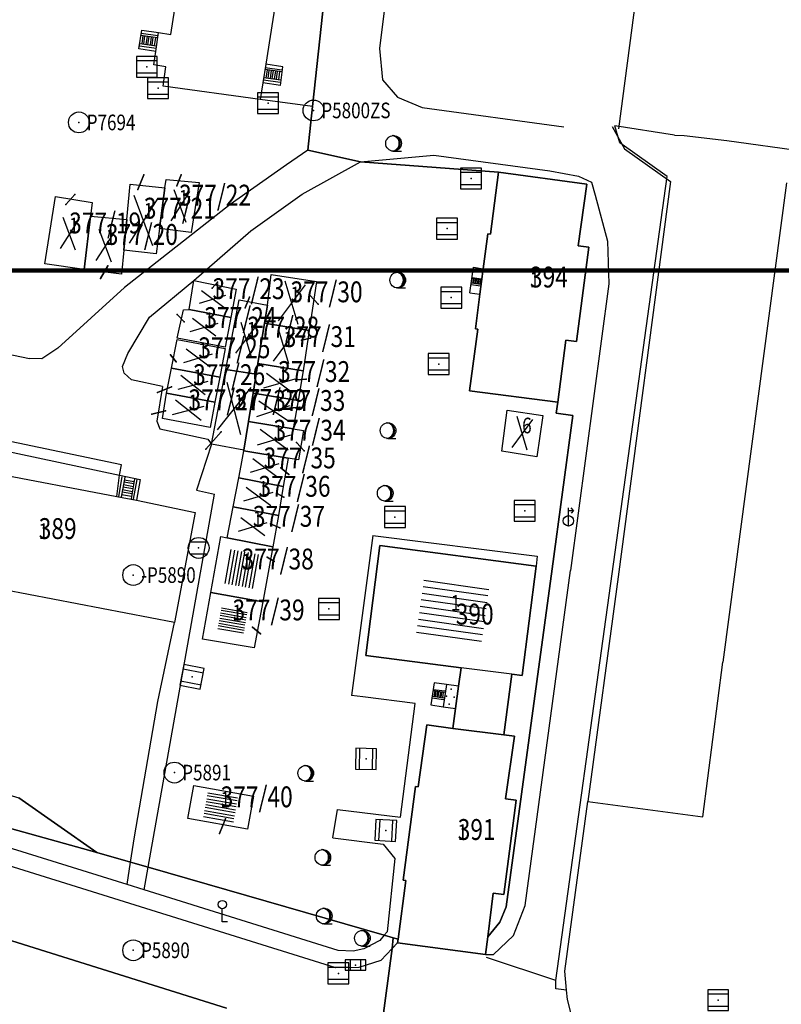
# Model space of a CAD drawing. Extents: x 6436592 to 6439479, y 4958317 to 4962019.
# Drawn here: x 6438024 to 6438097, y 4960899 to 4960994 of the extents above; entities that cross this region are included whole.
import ezdxf

# ---------------------------------------------------------------- set-up
doc = ezdxf.new("R2010")
doc.units = 0
doc.header["$MEASUREMENT"] = 0
doc.layers.get('0').update_dxf_attribs({"linetype": 'CONTINUOUS'})
for name, color, linetype in [('GRALIN-11', 13, 'CONTINUOUS'), ('GRAPOV-4', 7, 'CONTINUOUS'), ('LIN-11', 13, 'CONTINUOUS'), ('LIN-9', 11, 'CONTINUOUS'), ('OPOV-3', 6, 'CONTINUOUS'), ('OPOV-4', 7, 'CONTINUOUS'), ('OTAC-8', 9, 'CONTINUOUS'), ('POV-3', 6, 'CONTINUOUS'), ('POV-4', 7, 'CONTINUOUS'), ('TAC-11', 12, 'CONTINUOUS'), ('TAC-2', 3, 'CONTINUOUS'), ('TAC-8', 9, 'CONTINUOUS')]:
    doc.layers.add(name, color=color, linetype=linetype)
doc.styles.add('MAPSOFT17', font='MAPC103.SHX')

# ---------------------------------------------------------------- blocks, each defined once
blk = doc.blocks.new('T16')
at = {"linetype": 'Continuous'}
blk.add_point((0, 0), dxfattribs=at)
blk.add_attdef('OZN-TAC', (0, 0), '', height=2)
blk = doc.blocks.new('P87')
at = {"linetype": 'Continuous'}
for p, q in [((-2, 1.5), (2, 1.5)), ((2, 1), (-2, 1)), ((-1.5, 1), (-1.5, -1)), ((-1, -1), (-1, 1)), ((-0.5, 1), (-0.5, -1)), ((0, -1), (0, 1)), ((0.5, 1), (0.5, -1)), ((1, -1), (1, 1)), ((1.5, 1), (1.5, -1)), ((2, -1), (-2, -1)), ((-2, -1.5), (2, -1.5))]:
    blk.add_line(p, q, dxfattribs=at)
blk = doc.blocks.new('T52')
at = {"linetype": 'Continuous'}
blk.add_circle((0, 0), 1, dxfattribs=at)
blk.add_point((0, 0), dxfattribs=at)
blk.add_attdef('OZN-TAC', (0, 0), '', height=2)
blk = doc.blocks.new('T387')
at = {"linetype": 'Continuous'}
for p, q in [((-1, 1), (-1, -1)), ((1, 1), (-1, 1)), ((1, -1), (1, 1)), ((-1, 0.6), (1, 0.6)), ((1, -0.6), (-1, -0.6)), ((-1, -1), (1, -1))]:
    blk.add_line(p, q, dxfattribs=at)
blk.add_point((0, 0), dxfattribs=at)
blk.add_attdef('OZN-TAC', (0, 0), '', height=2)
blk = doc.blocks.new('T129')
at = {"linetype": 'Continuous'}
blk.add_line((0, -0.75), (0.75, -0.75), dxfattribs=at)
blk.add_circle((0, 0), 0.75, dxfattribs=at)
for centre in [(-0.2, 0), (-0.1, 0)]:
    blk.add_arc(centre, 0.75, 275, 85, dxfattribs=at)
blk.add_attdef('OZN-TAC', (0, 0), '', height=2)
blk = doc.blocks.new('P82')
at = {"linetype": 'Continuous'}
for p in [(-1, 0), (0, 0.5), (1, 0), (0, -0.5)]:
    blk.add_point(p, dxfattribs=at)
blk = doc.blocks.new('T393')
at = {"linetype": 'Continuous'}
for p, q in [((-1, 0.5), (-1, -0.5)), ((1, 0.5), (-1, 0.5)), ((-0.5, 0.5), (-0.5, -0.5)), ((0.5, -0.5), (0.5, 0.5)), ((1, -0.5), (1, 0.5)), ((-1, -0.5), (1, -0.5))]:
    blk.add_line(p, q, dxfattribs=at)
blk.add_point((0, 0), dxfattribs=at)
blk.add_attdef('OZN-TAC', (0, 0), '', height=2)
blk = doc.blocks.new('T388')
at = {"linetype": 'Continuous'}
for p, q in [((-0.8, 0.6), (0.8, 0.6)), ((0.8, -0.6), (-0.8, -0.6))]:
    blk.add_line(p, q, dxfattribs=at)
blk.add_circle((0, 0), 1, dxfattribs=at)
blk.add_point((0, 0), dxfattribs=at)
blk.add_attdef('OZN-TAC', (0, 0), '', height=2)
blk = doc.blocks.new('T196')
at = {"linetype": 'Continuous'}
for p, q in [((0, 0), (0, 1.25)), ((0.5, 0), (0, 0))]:
    blk.add_line(p, q, dxfattribs=at)
blk.add_circle((0, 1.65), 0.4, dxfattribs=at)
blk.add_attdef('OZN-TAC', (0, 0), '', height=2)
blk = doc.blocks.new('T456')
at = {"linetype": 'Continuous'}
for p, q in [((0, -0.5), (0, 1.25)), ((0, 1), (0.5, 1)), ((0.5, 1), (0.25, 1.25)), ((0.5, 1), (0.25, 0.75))]:
    blk.add_line(p, q, dxfattribs=at)
blk.add_circle((0, 0), 0.5, dxfattribs=at)
blk.add_point((0, 0), dxfattribs=at)
blk.add_attdef('OZN-TAC', (0, 0), '', height=2)
blk = doc.blocks.new('P72')
at = {"linetype": 'Continuous'}
for p, q in [((-1.5, -0.75), (1.5, 0.75)), ((1.5, -0.75), (-1.5, 0.75))]:
    blk.add_line(p, q, dxfattribs=at)
blk = doc.blocks.new('P67')
at = {"linetype": 'Continuous'}
for p, q in [((-2.5, 2), (2.5, 2)), ((2.5, 1.5), (-2.5, 1.5)), ((-2.5, 1), (2.5, 1)), ((2.5, 0.5), (-2.5, 0.5)), ((-2.5, 0), (2.5, 0)), ((2.5, -0.5), (-2.5, -0.5)), ((-2.5, -1), (2.5, -1)), ((2.5, -1.5), (-2.5, -1.5)), ((-2.5, -2), (2.5, -2))]:
    blk.add_line(p, q, dxfattribs=at)

msp = doc.modelspace()

# ---------------------------------------------------------------- linework, layer by layer
at = {"layer": 'GRALIN-11', "linetype": 'Continuous'}
for p, q in [((6438034.87, 4960977.51), (6438035.44, 4960978.9)), ((6438038.61, 4960977.87), (6438039, 4960978.9)), ((6438027.96, 4960976.08), (6438028.81, 4960977.01)), ((6438031.99, 4960970.17), (6438031.27, 4960968.96)), ((6438041.99, 4960968.04), (6438042.51, 4960968.63)), ((6438045.15, 4960966.16), (6438045.56, 4960967.17)), ((6438051.35, 4960967.36), (6438052.15, 4960966.52)), ((6438039.31, 4960964.8), (6438038.62, 4960965.51)), ((6438050.55, 4960963.05), (6438051.43, 4960963.25)), ((6438038.53, 4960960.98), (6438037.98, 4960961.65)), ((6438050.02, 4960959.24), (6438051.01, 4960959.32)), ((6438038.1, 4960958.58), (6438036.74, 4960958.04)), ((6438037.52, 4960956.26), (6438036.2, 4960955.95)), ((6438049.45, 4960956.53), (6438050.4, 4960956.61)), ((6438042.86, 4960954.27), (6438041.37, 4960952.61)), ((6438050.09, 4960953.22), (6438050.82, 4960952.45)), ((6438048.57, 4960950.82), (6438049.33, 4960950.17)), ((6438048.23, 4960948.34), (6438048.87, 4960947.99)), ((6438047.58, 4960945.44), (6438048.49, 4960945.06)), ((6438047.27, 4960942.24), (6438047.92, 4960941.82)), ((6438045.86, 4960935.53), (6438046.62, 4960934.88)), ((6438043.27, 4960917.12), (6438042.69, 4960915.73))]:
    msp.add_line(p, q, dxfattribs=at)
at = {"layer": 'LIN-11', "linetype": 'Continuous'}
for p, q in [((6438035.44, 4960978.9), (6438034.87, 4960977.51)), ((6438039, 4960978.9), (6438038.61, 4960977.87)), ((6438028.81, 4960977.01), (6438027.96, 4960976.08)), ((6438031.27, 4960968.96), (6438031.99, 4960970.17)), ((6438042.51, 4960968.63), (6438041.99, 4960968.04)), ((6438045.56, 4960967.17), (6438045.15, 4960966.16)), ((6438052.15, 4960966.52), (6438051.35, 4960967.36)), ((6438038.62, 4960965.51), (6438039.31, 4960964.8)), ((6438051.43, 4960963.25), (6438050.55, 4960963.05)), ((6438037.98, 4960961.65), (6438038.53, 4960960.98)), ((6438051.01, 4960959.32), (6438050.02, 4960959.24)), ((6438036.74, 4960958.04), (6438038.1, 4960958.58)), ((6438036.2, 4960955.95), (6438037.52, 4960956.26)), ((6438050.4, 4960956.61), (6438049.45, 4960956.53)), ((6438041.37, 4960952.61), (6438042.86, 4960954.27)), ((6438050.82, 4960952.45), (6438050.09, 4960953.22)), ((6438049.33, 4960950.17), (6438048.57, 4960950.82)), ((6438048.87, 4960947.99), (6438048.23, 4960948.34)), ((6438048.49, 4960945.06), (6438047.58, 4960945.44)), ((6438047.92, 4960941.82), (6438047.27, 4960942.24)), ((6438046.62, 4960934.88), (6438045.86, 4960935.53)), ((6438042.69, 4960915.73), (6438043.27, 4960917.12))]:
    msp.add_line(p, q, dxfattribs=at)
at = {"layer": 'LIN-9', "linetype": 'Continuous'}
for p, q in [((6438060.22, 4961009.01), (6438058.05, 4960991.03)), ((6438080.99, 4960983.33), (6438083.91, 4961005.45)), ((6438034.95, 4960990.99), (6438035.23, 4960992.78)), ((6438035.23, 4960992.78), (6438036.83, 4960992.58)), ((6438058.05, 4960991.03), (6438058.31, 4960988.01)), ((6438036.59, 4960990.74), (6438034.95, 4960990.99)), ((6438048.77, 4960989.28), (6438047.13, 4960989.54)), ((6438048.54, 4960987.49), (6438048.77, 4960989.28)), ((6438048.54, 4960987.49), (6438046.85, 4960987.75)), ((6438058.31, 4960988.01), (6438059.75, 4960986.37)), ((6438059.75, 4960986.37), (6438062.13, 4960985.36)), ((6438051.61, 4960985.46), (6438046.6, 4960986.15)), ((6438062.13, 4960985.36), (6438075.72, 4960983.52)), ((6438080.33, 4960983.56), (6438081.53, 4960981.4)), ((6438086.31, 4960982.72), (6438080.61, 4960983.61)), ((6438081.07, 4960981.99), (6438080.61, 4960983.61)), ((6438086.31, 4960982.72), (6438087.26, 4960982.69)), ((6438087.26, 4960982.69), (6438091.33, 4960982.21)), ((6438085.61, 4960978.76), (6438081.07, 4960981.99)), ((6438091.33, 4960982.21), (6438118.28, 4960978.4)), ((6438051.16, 4960981.28), (6438049.13, 4960979.87)), ((6438056.22, 4960980.15), (6438063.23, 4960980.79)), ((6438063.23, 4960980.79), (6438074.38, 4960979.31)), ((6438081.53, 4960981.4), (6438085.94, 4960978.26)), ((6438049.13, 4960979.87), (6438043.71, 4960976.07)), ((6438050.62, 4960977.06), (6438056.22, 4960980.15)), ((6438074.38, 4960979.31), (6438077.13, 4960978.77)), ((6438077.13, 4960978.77), (6438078.37, 4960978.21)), ((6438080.33, 4960940.62), (6438085.61, 4960978.76)), ((6438078.37, 4960978.21), (6438078.72, 4960976.96)), ((6438085.94, 4960978.26), (6438080.91, 4960940.36)), ((6438097.07, 4960978.14), (6438090.97, 4960932.16)), ((6438045.69, 4960973.53), (6438050.62, 4960977.06)), ((6438078.72, 4960976.96), (6438079.89, 4960972.55)), ((6438043.71, 4960976.07), (6438033.57, 4960968.09)), ((6438040.24, 4960968.79), (6438045.69, 4960973.53)), ((6438079.89, 4960972.55), (6438080.02, 4960968.45)), ((6438066.69, 4960967.58), (6438067.04, 4960970.04)), ((6438067.04, 4960970.04), (6438067.99, 4960969.91)), ((6438035.97, 4960965.27), (6438040.24, 4960968.79)), ((6438080.02, 4960968.45), (6438076.34, 4960940.97)), ((6438033.57, 4960968.09), (6438027.19, 4960962.27)), ((6438066.69, 4960967.58), (6438067.67, 4960967.46)), ((6438033.89, 4960961.78), (6438035.97, 4960965.27)), ((6438014.55, 4960963.38), (6438024.46, 4960961.29)), ((6438027.19, 4960962.27), (6438025.65, 4960961.27)), ((6438033.4, 4960960.51), (6438033.89, 4960961.78)), ((6438025.65, 4960961.27), (6438024.46, 4960961.29)), ((6438033.55, 4960959.89), (6438033.4, 4960960.51)), ((6438034.25, 4960959.25), (6438033.55, 4960959.89)), ((6438037.21, 4960958.62), (6438034.25, 4960959.25)), ((6438037.21, 4960958.62), (6438036.68, 4960955.27)), ((6438036.68, 4960955.27), (6438036.98, 4960954.56)), ((6438036.98, 4960954.56), (6438041.58, 4960953.54)), ((6438033.29, 4960951.09), (6438021.38, 4960953.58)), ((6438041.58, 4960953.54), (6438041.93, 4960953.06)), ((6438021.19, 4960952.63), (6438033.11, 4960950.11)), ((6438041.93, 4960953.06), (6438040.48, 4960948.66)), ((6438033.11, 4960950.11), (6438033.29, 4960951.09)), ((6438032.83, 4960948.07), (6438033.11, 4960950.11)), ((6438033.11, 4960950.11), (6438035.08, 4960949.68)), ((6438035.08, 4960949.68), (6438034.73, 4960947.7)), ((6438040.48, 4960948.66), (6438042.21, 4960948.29)), ((6438035.85, 4960912.49), (6438042.21, 4960948.29)), ((6438057.39, 4960944.31), (6438055.36, 4960928.98)), ((6438057.39, 4960944.31), (6438073.14, 4960942.32)), ((6438073.14, 4960942.32), (6438073.05, 4960941.38)), ((6438072, 4960908.83), (6438076.34, 4960940.97)), ((6438074.93, 4960901.61), (6438080.33, 4960940.62)), ((6438080.91, 4960940.36), (6438078, 4960918.78)), ((6438036.77, 4960928.4), (6438038.36, 4960935.97)), ((6438089.04, 4960917.34), (6438090.97, 4960932.16)), ((6438063.27, 4960930.18), (6438062.97, 4960928.07)), ((6438064.46, 4960930.01), (6438063.27, 4960930.18)), ((6438064.46, 4960930.01), (6438064.13, 4960927.89)), ((6438065.61, 4960929.85), (6438064.46, 4960930.01)), ((6438056.45, 4960928.84), (6438055.36, 4960928.98)), ((6438061.45, 4960928.2), (6438056.45, 4960928.84)), ((6438034.54, 4960915.42), (6438036.77, 4960928.4)), ((6438060.04, 4960917.29), (6438061.45, 4960928.2)), ((6438062.97, 4960928.07), (6438064.13, 4960927.89)), ((6438064.13, 4960927.89), (6438065.32, 4960927.72)), ((6438033.84, 4960910.82), (6438004.67, 4960919.92)), ((6438053.85, 4960902.85), (6438004.22, 4960918.33)), ((6438075.81, 4960902.53), (6438078, 4960918.78)), ((6438078, 4960918.78), (6438089.04, 4960917.34)), ((6438053.56, 4960915.32), (6438054, 4960918.03)), ((6438054, 4960918.03), (6438060.04, 4960917.29)), ((6438034.17, 4960912.97), (6438034.54, 4960915.42)), ((6438053.56, 4960915.32), (6438058.39, 4960914.69)), ((6438058.39, 4960914.69), (6438059.52, 4960913.32)), ((6438033.84, 4960910.82), (6438034.17, 4960912.97)), ((6438059.52, 4960913.32), (6438058.76, 4960906.3)), ((6438035.46, 4960910.32), (6438035.85, 4960912.49)), ((6438035.46, 4960910.32), (6438033.84, 4960910.82)), ((6438054.06, 4960904.51), (6438035.46, 4960910.32)), ((6438070.87, 4960905.95), (6438072, 4960908.83)), ((6438058.76, 4960906.3), (6438058.48, 4960905.96)), ((6438058.06, 4960905.46), (6438056.54, 4960904.67)), ((6438058.48, 4960905.96), (6438058.06, 4960905.46)), ((6438059.25, 4960904.7), (6438059.76, 4960905.24)), ((6438068.98, 4960904.12), (6438070.87, 4960905.95)), ((6438055.51, 4960904.45), (6438054.06, 4960904.51)), ((6438056.54, 4960904.67), (6438055.51, 4960904.45)), ((6438058.15, 4960903.55), (6438059.25, 4960904.7)), ((6438068.21, 4960904.12), (6438068.98, 4960904.12)), ((6438058.15, 4960903.55), (6438056.05, 4960902.86)), ((6438074.93, 4960901.61), (6438068.29, 4960903.84)), ((6438056.05, 4960902.86), (6438053.85, 4960902.85)), ((6438075.98, 4960900.71), (6438075.81, 4960902.53)), ((6438074.93, 4960900.81), (6438074.93, 4960901.61)), ((6438075.98, 4960900.71), (6438074.93, 4960900.81)), ((6438076.07, 4960899.81), (6438075.98, 4960900.71)), ((6438076.74, 4960897.15), (6438076.07, 4960899.81))]:
    msp.add_line(p, q, dxfattribs=at)
at = {"layer": 'OPOV-4', "color": 2, "linetype": 'Continuous', "lineweight": 200, "elevation": 153.84}
msp.add_lwpolyline([(6437748.98, 4960969.72), (6438154.01, 4960969.72), (6438154.01, 4960545.393), (6437748.98, 4960545.393)], close=True, dxfattribs=at)
at = {"layer": 'POV-3'}
for points in [[(6438040.99, 4961011.51), (6438050.29, 4961010.17), (6438049.88, 4961007.46), (6438049.59, 4961005.55), (6438048.8, 4961000.34), (6438048.51, 4960998.44), (6438048.22, 4960996.51), (6438047.13, 4960989.54), (6438046.85, 4960987.75), (6438046.6, 4960986.15), (6438037.28, 4960987.43), (6438037.56, 4960989.27), (6438036.39, 4960989.45), (6438036.59, 4960990.74), (6438036.83, 4960992.58), (6438038.04, 4960992.39)], [(6438067.48, 4960964.12), (6438067.24, 4960964.15), (6438067.67, 4960967.46), (6438067.99, 4960969.91), (6438068.42, 4960973.25), (6438068.67, 4960973.22), (6438069.43, 4960979.17), (6438077.91, 4960978.02), (6438077.09, 4960972.1), (6438078.1, 4960971.97), (6438076.91, 4960962.91), (6438075.9, 4960963.04), (6438075.13, 4960957.11), (6438066.66, 4960958.2)], [(6438034.14, 4960978.01), (6438037.45, 4960977.68), (6438036.93, 4960973.76), (6438036.61, 4960971.34), (6438033.52, 4960971.68), (6438033.81, 4960974.63)], [(6438039.96, 4960973.38), (6438036.93, 4960973.76), (6438037.45, 4960977.68), (6438037.57, 4960978.48), (6438040.74, 4960978.17)], [(6438026.96, 4960976.82), (6438030.49, 4960976.27), (6438030.33, 4960974.96), (6438029.71, 4960969.84), (6438025.95, 4960970.38)], [(6438030.33, 4960974.96), (6438033.81, 4960974.63), (6438033.52, 4960971.68), (6438033.29, 4960969.39), (6438029.71, 4960969.84)], [(6438047.29, 4960966.41), (6438047.64, 4960969.36), (6438051.99, 4960968.69), (6438051.3, 4960963.99), (6438047.01, 4960964.69)], [(6438040.24, 4960968.79), (6438044.3, 4960967.95), (6438043.79, 4960965.22), (6438039.78, 4960965.98)], [(6438044.58, 4960966.93), (6438047.29, 4960966.41), (6438047.01, 4960964.69), (6438046.38, 4960960.81), (6438046.21, 4960959.78), (6438043.3, 4960960.25)], [(6438039.25, 4960965.97), (6438039.78, 4960965.98), (6438043.79, 4960965.22), (6438043.25, 4960962.37), (6438038.64, 4960963.24)], [(6438047.01, 4960964.69), (6438051.3, 4960963.99), (6438050.72, 4960960.1), (6438046.38, 4960960.81)], [(6438038.08, 4960960.38), (6438038.62, 4960963.13), (6438043.23, 4960962.26), (6438042.71, 4960959.51)], [(6438050.72, 4960960.1), (6438050.23, 4960957.27), (6438045.92, 4960957.97), (6438046.21, 4960959.78), (6438046.38, 4960960.81)], [(6438037.6, 4960957.98), (6438038.08, 4960960.38), (6438042.71, 4960959.51), (6438042.25, 4960957.1)], [(6438043.3, 4960960.25), (6438046.21, 4960959.78), (6438045.92, 4960957.97), (6438045.47, 4960955.25), (6438045.02, 4960952.51), (6438041.93, 4960953.06)], [(6438037.6, 4960957.98), (6438042.25, 4960957.1), (6438041.79, 4960954.68), (6438037.21, 4960955.55)], [(6438050.23, 4960957.27), (6438049.76, 4960954.55), (6438045.47, 4960955.25), (6438045.92, 4960957.97)], [(6438049.76, 4960954.55), (6438050.74, 4960954.39), (6438050.26, 4960951.57), (6438049.27, 4960951.74), (6438045.01, 4960952.43), (6438045.02, 4960952.51), (6438045.47, 4960955.25)], [(6438049.27, 4960951.74), (6438048.8, 4960949.02), (6438044.55, 4960949.84), (6438044.78, 4960951.03), (6438045.01, 4960952.43)], [(6438034.73, 4960947.7), (6438040.36, 4960946.53), (6438038.36, 4960935.97), (6438010.33, 4960941.34), (6438012.47, 4960952.05), (6438018.87, 4960950.77), (6438020.76, 4960950.37), (6438032.83, 4960948.07)], [(6438048.8, 4960949.02), (6438048.34, 4960946.22), (6438044.01, 4960947.06), (6438044.55, 4960949.84)], [(6438048.34, 4960946.22), (6438047.79, 4960943.24), (6438043.43, 4960944.09), (6438044.01, 4960947.06)], [(6438047.79, 4960943.24), (6438046.84, 4960937.94), (6438041.86, 4960938.83), (6438042.82, 4960944.21), (6438043.43, 4960944.09)], [(6438065.85, 4960931.63), (6438056.72, 4960932.81), (6438058.07, 4960943.34), (6438073.05, 4960941.38), (6438071.72, 4960930.87), (6438070.72, 4960931), (6438069.95, 4960925.2), (6438065.06, 4960925.8), (6438065.32, 4960927.72), (6438065.61, 4960929.85)], [(6437975.86, 4960933.36), (6437978.63, 4960932.62), (6437979.47, 4960932.39), (6437981.87, 4960931.7), (6437992.11, 4960928.52), (6438004.5, 4960924.82), (6438006.09, 4960924.35), (6438023.45, 4960919.16), (6438030.93, 4960913.9), (6438009.91, 4960919.76), (6438003.63, 4960921.54), (6437978.96, 4960928.54), (6437977.9, 4960928.83), (6437974.91, 4960929.65), (6437974.14, 4960929.86), (6437966.44, 4960931.85), (6437954.62, 4960935.53), (6437950.16, 4960936.92), (6437950.41, 4960939.45), (6437954.43, 4960938.69), (6437956.05, 4960938.46), (6437973.17, 4960934.07), (6437974.92, 4960933.61)], [(6438046.84, 4960937.94), (6438046.02, 4960933.54), (6438041.06, 4960934.36), (6438041.86, 4960938.83)], [(6438069.95, 4960925.2), (6438070.98, 4960925.06), (6438070.12, 4960919.04), (6438071.15, 4960918.91), (6438069.97, 4960909.88), (6438068.95, 4960910.01), (6438068.42, 4960905.81), (6438068.21, 4960904.12), (6438059.76, 4960905.24), (6438059.81, 4960905.58), (6438060.57, 4960911.21), (6438060.31, 4960911.24), (6438061.48, 4960920.22), (6438061.75, 4960920.19), (6438062.56, 4960926.15), (6438065.06, 4960925.8)], [(6438040.22, 4960920.33), (6438045.95, 4960919.32), (6438045.38, 4960916.15), (6438039.64, 4960917.17)]]:
    msp.add_lwpolyline(points, close=True, dxfattribs=at)
for points in [[(6438052.72, 4960995.83), (6438051.61, 4960985.46), (6438051.16, 4960981.28), (6438056.22, 4960980.15), (6438069.43, 4960979.17), (6438068.67, 4960973.22), (6438068.42, 4960973.25), (6438067.99, 4960969.91), (6438067.67, 4960967.46), (6438067.24, 4960964.15), (6438067.48, 4960964.12), (6438066.66, 4960958.2), (6438075.13, 4960957.11), (6438074.96, 4960956.04), (6438076.58, 4960955.81), (6438074.59, 4960941.13), (6438070.17, 4960908.7), (6438069.58, 4960907.21), (6438068.42, 4960905.81), (6438068.95, 4960910.01), (6438069.97, 4960909.88), (6438071.15, 4960918.91), (6438070.12, 4960919.04), (6438070.98, 4960925.06), (6438069.95, 4960925.2), (6438070.72, 4960931), (6438071.72, 4960930.87), (6438073.05, 4960941.38), (6438058.07, 4960943.34), (6438056.72, 4960932.81), (6438065.85, 4960931.63), (6438065.61, 4960929.85), (6438065.32, 4960927.72), (6438065.06, 4960925.8), (6438062.56, 4960926.15), (6438061.75, 4960920.19), (6438061.48, 4960920.22), (6438060.31, 4960911.24), (6438060.57, 4960911.21), (6438059.81, 4960905.58), (6438059.35, 4960905.71), (6438058.48, 4960905.96), (6438035.85, 4960912.49), (6438034.17, 4960912.97), (6438030.93, 4960913.9), (6438023.45, 4960919.16)], [(6438057.56, 4960892.05), (6438059.25, 4960904.7), (6438059.35, 4960905.71), (6438059.81, 4960905.58), (6438059.76, 4960905.24), (6438068.21, 4960904.12), (6438068.42, 4960905.81), (6438069.58, 4960907.21), (6438070.17, 4960908.7), (6438074.59, 4960941.13), (6438076.58, 4960955.81), (6438074.96, 4960956.04), (6438075.13, 4960957.11), (6438075.9, 4960963.04), (6438076.91, 4960962.91), (6438078.1, 4960971.97), (6438077.09, 4960972.1), (6438077.91, 4960978.02), (6438069.43, 4960979.17), (6438056.22, 4960980.15), (6438051.16, 4960981.28), (6438051.61, 4960985.46), (6438052.72, 4960995.83)], [(6437950.16, 4960936.92), (6437954.62, 4960935.53), (6437966.44, 4960931.85), (6437974.14, 4960929.86), (6437974.91, 4960929.65), (6437977.9, 4960928.83), (6437978.96, 4960928.54), (6438003.63, 4960921.54), (6438009.91, 4960919.76), (6438030.93, 4960913.9), (6438034.17, 4960912.97), (6438035.85, 4960912.49), (6438058.48, 4960905.96), (6438059.35, 4960905.71), (6438059.25, 4960904.7), (6438057.56, 4960892.05)], [(6438043.35, 4960898.96), (6438005.94, 4960910.71), (6437971.26, 4960918.62), (6437970.16, 4960919.23), (6437935.91, 4960929.94)], [(6437968.62, 4960883.63), (6437971.33, 4960903.6), (6437971.6, 4960905.61), (6437972.3, 4960910.65), (6437972.84, 4960914.59), (6437972.7, 4960915.99), (6437972.36, 4960917.03), (6437971.26, 4960918.62), (6438005.94, 4960910.71), (6438043.35, 4960898.96)]]:
    msp.add_lwpolyline(points, dxfattribs=at)
at = {"layer": 'POV-4'}
for points in [[(6438050.29, 4961010.17), (6438049.88, 4961007.46), (6438049.59, 4961005.55), (6438048.8, 4961000.34), (6438048.51, 4960998.44), (6438048.22, 4960996.51), (6438047.13, 4960989.54), (6438046.85, 4960987.75), (6438046.6, 4960986.15), (6438037.28, 4960987.43), (6438037.56, 4960989.27), (6438036.39, 4960989.45), (6438036.59, 4960990.74), (6438036.83, 4960992.58), (6438038.04, 4960992.39), (6438040.99, 4961011.51)], [(6438068.42, 4960973.25), (6438068.67, 4960973.22), (6438069.43, 4960979.17), (6438077.91, 4960978.02), (6438077.09, 4960972.1), (6438078.1, 4960971.97), (6438076.91, 4960962.91), (6438075.9, 4960963.04), (6438075.13, 4960957.11), (6438066.66, 4960958.2), (6438067.48, 4960964.12), (6438067.24, 4960964.15), (6438067.67, 4960967.46), (6438067.99, 4960969.91)], [(6438034.14, 4960978.01), (6438037.45, 4960977.68), (6438036.93, 4960973.76), (6438036.61, 4960971.34), (6438033.52, 4960971.68), (6438033.81, 4960974.63)], [(6438037.57, 4960978.48), (6438040.74, 4960978.17), (6438039.96, 4960973.38), (6438036.93, 4960973.76), (6438037.45, 4960977.68)], [(6438026.96, 4960976.82), (6438030.49, 4960976.27), (6438030.33, 4960974.96), (6438029.71, 4960969.84), (6438025.95, 4960970.38)], [(6438030.33, 4960974.96), (6438033.81, 4960974.63), (6438033.52, 4960971.68), (6438033.29, 4960969.39), (6438029.71, 4960969.84)], [(6438047.64, 4960969.36), (6438051.99, 4960968.69), (6438051.3, 4960963.99), (6438047.01, 4960964.69), (6438047.29, 4960966.41)], [(6438040.24, 4960968.79), (6438044.3, 4960967.95), (6438043.79, 4960965.22), (6438039.78, 4960965.98)], [(6438044.58, 4960966.93), (6438047.29, 4960966.41), (6438047.01, 4960964.69), (6438046.38, 4960960.81), (6438046.21, 4960959.78), (6438043.3, 4960960.25)], [(6438039.25, 4960965.97), (6438039.78, 4960965.98), (6438043.79, 4960965.22), (6438043.25, 4960962.37), (6438038.64, 4960963.24)], [(6438047.01, 4960964.69), (6438051.3, 4960963.99), (6438050.72, 4960960.1), (6438046.38, 4960960.81)], [(6438038.08, 4960960.38), (6438038.62, 4960963.13), (6438043.23, 4960962.26), (6438042.71, 4960959.51)], [(6438046.21, 4960959.78), (6438046.38, 4960960.81), (6438050.72, 4960960.1), (6438050.23, 4960957.27), (6438045.92, 4960957.97)], [(6438042.71, 4960959.51), (6438042.25, 4960957.1), (6438037.6, 4960957.98), (6438038.08, 4960960.38)], [(6438043.3, 4960960.25), (6438046.21, 4960959.78), (6438045.92, 4960957.97), (6438045.47, 4960955.25), (6438045.02, 4960952.51), (6438041.93, 4960953.06)], [(6438037.21, 4960955.55), (6438037.6, 4960957.98), (6438042.25, 4960957.1), (6438041.79, 4960954.68)], [(6438045.92, 4960957.97), (6438050.23, 4960957.27), (6438049.76, 4960954.55), (6438045.47, 4960955.25)], [(6438070.27, 4960956.34), (6438073.7, 4960955.83), (6438073.12, 4960951.87), (6438069.76, 4960952.39)], [(6438049.76, 4960954.55), (6438050.74, 4960954.39), (6438050.26, 4960951.57), (6438049.27, 4960951.74), (6438045.01, 4960952.43), (6438045.02, 4960952.51), (6438045.47, 4960955.25)], [(6438044.55, 4960949.84), (6438044.78, 4960951.03), (6438045.01, 4960952.43), (6438049.27, 4960951.74), (6438048.8, 4960949.02)], [(6438012.47, 4960952.05), (6438018.87, 4960950.77), (6438020.76, 4960950.37), (6438032.83, 4960948.07), (6438034.73, 4960947.7), (6438040.36, 4960946.53), (6438038.36, 4960935.97), (6438010.33, 4960941.34)], [(6438044.01, 4960947.06), (6438044.55, 4960949.84), (6438048.8, 4960949.02), (6438048.34, 4960946.22)], [(6438048.34, 4960946.22), (6438047.79, 4960943.24), (6438043.43, 4960944.09), (6438044.01, 4960947.06)], [(6438042.82, 4960944.21), (6438043.43, 4960944.09), (6438047.79, 4960943.24), (6438046.84, 4960937.94), (6438041.86, 4960938.83)], [(6438073.05, 4960941.38), (6438071.72, 4960930.87), (6438070.72, 4960931), (6438065.85, 4960931.63), (6438056.72, 4960932.81), (6438058.07, 4960943.34)], [(6438041.86, 4960938.83), (6438046.84, 4960937.94), (6438046.02, 4960933.54), (6438041.06, 4960934.36)], [(6438065.06, 4960925.8), (6438069.95, 4960925.2), (6438070.98, 4960925.06), (6438070.12, 4960919.04), (6438071.15, 4960918.91), (6438069.97, 4960909.88), (6438068.95, 4960910.01), (6438068.42, 4960905.81), (6438068.21, 4960904.12), (6438059.76, 4960905.24), (6438059.81, 4960905.58), (6438060.57, 4960911.21), (6438060.31, 4960911.24), (6438061.48, 4960920.22), (6438061.75, 4960920.19), (6438062.56, 4960926.15)], [(6438039.64, 4960917.17), (6438040.22, 4960920.33), (6438045.95, 4960919.32), (6438045.38, 4960916.15)]]:
    msp.add_lwpolyline(points, close=True, dxfattribs=at)

# ---------------------------------------------------------------- block references
at = {"layer": 'GRAPOV-4'}
for name, p, xscale, yscale, rotation in [('P72', (6438035.41, 4960974.52), 1.532, 1.532, 84), ('P72', (6438049.61, 4960966.63), 1.29, 1.29, 80), ('P72', (6438042.03, 4960966.98), 0.79, 0.79, 350.0000000000001), ('P72', (6438041.22, 4960964.28), 0.8390000000000001, 0.8390000000000001, 350.0000000000001), ('P72', (6438040.66, 4960961.32), 0.855, 0.855, 350.0000000000001), ('P72', (6438048.45, 4960958.91), 0.935, 0.935, 350.0000000000001), ('P72', (6438040.16, 4960958.74), 0.887, 0.887, 348), ('P72', (6438044.08, 4960956.47), 1.548, 1.548, 78), ('P72', (6438039.71, 4960956.33), 0.935, 0.935, 348), ('P72', (6438047.04, 4960950.81), 0.855, 0.855, 350.0000000000001), ('P72', (6438046.43, 4960948.04), 0.871, 0.871, 350.0000000000001), ('P72', (6438045.89, 4960945.15), 0.855, 0.855, 350.0000000000001), ('P67', (6438044.83, 4960941.1), 0.6609999999999999, 0.6609999999999999, 80), ('P67', (6438065.06, 4960937.09), 1.258, 1.258, 351.9999999999999), ('P67', (6438043.94, 4960936.17), 0.5, 0.5, 350.0000000000001), ('P67', (6438042.8, 4960918.24), 0.581, 0.581, 350.0000000000001)]:
    msp.add_blockref(name, p, dxfattribs=dict(at, xscale=xscale, yscale=yscale, rotation=rotation))
for p, rotation in [((6438038.92, 4960975.9), 84), ((6438028.3, 4960973.26), 84), ((6438031.74, 4960972.1), 84), ((6438045.24, 4960963.14), 80), ((6438048.85, 4960962.4), 80), ((6438047.85, 4960956.26), 351.9999999999999), ((6438071.71, 4960954.11), 80), ((6438047.93, 4960953.49), 350.0000000000001)]:
    msp.add_blockref('P72', p, dxfattribs=dict(at, rotation=rotation))
at = {"layer": 'TAC-11'}
for p in [(6438035.44, 4960978.9), (6438039, 4960978.9), (6438038.61, 4960977.87), (6438028.81, 4960977.01), (6438034.87, 4960977.51), (6438027.96, 4960976.08), (6438031.99, 4960970.17), (6438031.27, 4960968.96), (6438042.51, 4960968.63), (6438041.99, 4960968.04), (6438045.56, 4960967.17), (6438051.35, 4960967.36), (6438052.15, 4960966.52), (6438045.15, 4960966.16), (6438038.62, 4960965.51), (6438039.31, 4960964.8), (6438050.55, 4960963.05), (6438051.43, 4960963.25), (6438037.98, 4960961.65), (6438038.53, 4960960.98), (6438050.02, 4960959.24), (6438051.01, 4960959.32), (6438036.74, 4960958.04), (6438038.1, 4960958.58), (6438037.52, 4960956.26), (6438049.45, 4960956.53), (6438050.4, 4960956.61), (6438036.2, 4960955.95), (6438042.86, 4960954.27), (6438041.37, 4960952.61), (6438050.09, 4960953.22), (6438050.82, 4960952.45), (6438048.57, 4960950.82), (6438049.33, 4960950.17), (6438048.23, 4960948.34), (6438048.87, 4960947.99), (6438047.58, 4960945.44), (6438048.49, 4960945.06), (6438047.27, 4960942.24), (6438047.92, 4960941.82), (6438045.86, 4960935.53), (6438046.62, 4960934.88), (6438043.27, 4960917.12), (6438042.69, 4960915.73)]:
    msp.add_blockref('T16', p, dxfattribs=at)
at = {"layer": 'TAC-2'}
for name, p, xscale, yscale, rotation in [('P87', (6438035.89, 4960991.78), 0.403, 0.403, 351.9999999999999), ('P87', (6438047.8, 4960988.51), 0.403, 0.403, 351.9999999999999), ('P87', (6438067.32, 4960968.67), 0.226, 0.226, 351.9999999999999), ('P87', (6438033.91, 4960948.87), 0.484, 0.484, 80), ('P82', (6438064.82, 4960928.85), 0.726, 0.726, 82), ('P87', (6438063.7, 4960929.07), 0.274, 0.274, 351.9999999999999)]:
    msp.add_blockref(name, p, dxfattribs=dict(at, xscale=xscale, yscale=yscale, rotation=rotation))
for name, p in [('T387', (6438035.72, 4960989.27)), ('T387', (6438036.8, 4960987.22)), ('T387', (6438047.35, 4960985.78)), ('T129', (6438059.38, 4960981.93)), ('T387', (6438066.81, 4960978.56)), ('T387', (6438064.51, 4960973.75)), ('T129', (6438059.78, 4960968.81)), ('T387', (6438064.92, 4960967.13)), ('T387', (6438063.71, 4960960.76)), ('T129', (6438058.85, 4960954.38)), ('T129', (6438058.58, 4960948.37)), ('T387', (6438071.96, 4960946.68)), ('T387', (6438059.52, 4960946.08)), ('T456', (6438076.15, 4960945.72)), ('T388', (6438040.69, 4960943.12)), ('T387', (6438053.19, 4960937.27)), ('T129', (6438050.96, 4960921.51)), ('T129', (6438052.6, 4960913.43)), ('T196', (6438042.96, 4960907.26)), ('T129', (6438052.73, 4960907.81)), ('T129', (6438056.39, 4960905.68)), ('T387', (6438054.09, 4960902.31)), ('T393', (6438055.73, 4960903.1)), ('T387', (6438090.51, 4960899.74))]:
    msp.add_blockref(name, p, dxfattribs=at)
for p, rotation in [((6438040.06, 4960930.75), 349), ((6438056.74, 4960922.88), 89), ((6438058.63, 4960916.02), 87)]:
    msp.add_blockref('T387', p, dxfattribs=dict(at, rotation=rotation))
at = {"layer": 'TAC-8'}
ref = msp.add_blockref('T52', (6438051.71, 4960985.09, 151.21), dxfattribs=at)
ref.add_attrib('OZN-TAC', 'P5800ZS', (6438052.46, 4960984.34, 151.21), dxfattribs={"layer": 'OTAC-8', "linetype": 'Continuous', "height": 1.5, "style": 'MAPSOFT17', "width": 0.8, "flags": 2})
ref = msp.add_blockref('T52', (6438029.21, 4960983.94, 150.59), dxfattribs=at)
ref.add_attrib('OZN-TAC', 'P7694', (6438029.96, 4960983.19, 150.59), dxfattribs={"layer": 'OTAC-8', "linetype": 'Continuous', "height": 1.5, "style": 'MAPSOFT17', "width": 0.8, "flags": 2})
ref = msp.add_blockref('T52', (6438034.42, 4960940.52, 151.18), dxfattribs=at)
ref.add_attrib('OZN-TAC', '-P5890', (6438035.17, 4960939.77, 151.18), dxfattribs={"layer": 'OTAC-8', "linetype": 'Continuous', "height": 1.5, "style": 'MAPSOFT17', "width": 0.8, "flags": 2})
ref = msp.add_blockref('T52', (6438038.37, 4960921.57, 151.36), dxfattribs=at)
ref.add_attrib('OZN-TAC', 'P5891', (6438039.12, 4960920.82, 151.36), dxfattribs={"layer": 'OTAC-8', "linetype": 'Continuous', "height": 1.5, "style": 'MAPSOFT17', "width": 0.8, "flags": 2})
ref = msp.add_blockref('T52', (6438034.42, 4960904.52, 151.18), dxfattribs=at)
ref.add_attrib('OZN-TAC', 'P5890', (6438035.17, 4960903.77, 151.18), dxfattribs={"layer": 'OTAC-8', "linetype": 'Continuous', "height": 1.5, "style": 'MAPSOFT17', "width": 0.8, "flags": 2})

# ---------------------------------------------------------------- texts
at = {"layer": 'OPOV-3', "width": 0.8}
for s, p in [('377/22', (6438038.804, 4960975.965)), ('377/21', (6438035.436, 4960974.713)), ('377/19', (6438028.271, 4960973.295)), ('377/20', (6438031.79, 4960972.191)), ('394', (6438072.462, 4960968.105)), ('377/23', (6438042.02, 4960966.99)), ('377/30', (6438049.501, 4960966.686)), ('377/24', (6438041.241, 4960964.218)), ('377/28', (6438045.336, 4960963.306)), ('377/31', (6438048.852, 4960962.394)), ('377/25', (6438040.659, 4960961.319)), ('377/26', (6438040.161, 4960958.741)), ('377/32', (6438048.311, 4960959.039)), ('377/27', (6438039.714, 4960956.33)), ('377/29', (6438044.111, 4960956.362)), ('377/33', (6438047.846, 4960956.261)), ('377/34', (6438047.869, 4960953.413)), ('377/35', (6438046.929, 4960950.753)), ('377/36', (6438046.425, 4960948.031)), ('377/37', (6438045.893, 4960945.151)), ('389', (6438025.356, 4960943.978)), ('377/38', (6438044.821, 4960941.056)), ('377/39', (6438043.939, 4960936.171)), ('390', (6438065.346, 4960935.773)), ('377/40', (6438042.799, 4960918.242)), ('391', (6438065.536, 4960915.109))]:
    msp.add_text(s, height=2, dxfattribs=at).set_placement(p)
at = {"layer": 'OPOV-4', "width": 0.8}
for s, p in [('1', (6438038.804, 4960975.965)), ('1', (6438035.436, 4960974.713)), ('1', (6438028.271, 4960973.295)), ('1', (6438031.79, 4960972.191)), ('1', (6438072.462, 4960968.105)), ('1', (6438042.02, 4960966.99)), ('1', (6438049.501, 4960966.686)), ('1', (6438041.241, 4960964.218)), ('1', (6438045.336, 4960963.306)), ('1', (6438048.852, 4960962.394)), ('1', (6438040.659, 4960961.319)), ('1', (6438040.161, 4960958.741)), ('1', (6438048.311, 4960959.039)), ('1', (6438039.714, 4960956.33)), ('1', (6438044.111, 4960956.362)), ('1', (6438047.846, 4960956.261)), ('6', (6438071.715, 4960954.114)), ('1', (6438047.869, 4960953.413)), ('1', (6438046.929, 4960950.753)), ('1', (6438046.425, 4960948.031)), ('1', (6438045.893, 4960945.151)), ('1', (6438025.356, 4960943.978)), ('1', (6438044.821, 4960941.056)), ('1', (6438064.887, 4960937.1)), ('1', (6438043.939, 4960936.171)), ('1', (6438042.799, 4960918.242)), ('1', (6438065.536, 4960915.109))]:
    msp.add_text(s, height=1.5, dxfattribs=at).set_placement(p)

doc.saveas('drawing.dxf')
